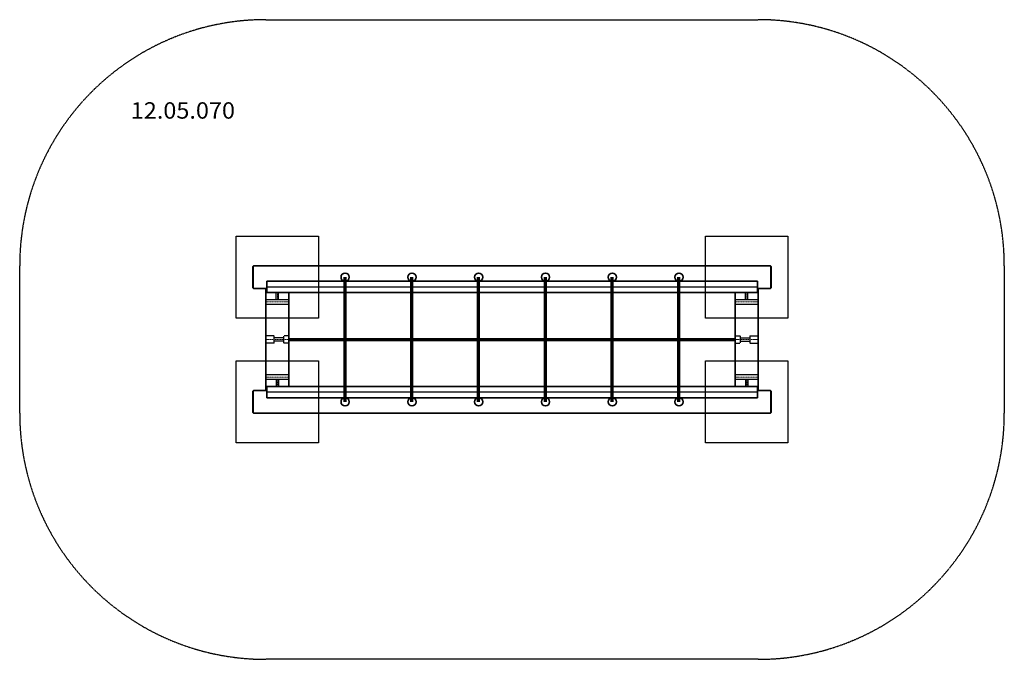
# Model space of a CAD drawing. Units: millimetres. Extents: x 17116 to 23116, y -2859 to 1041.
import ezdxf
from ezdxf.enums import TextEntityAlignment as Align

# ---------------------------------------------------------------- set-up
doc = ezdxf.new("R2010")
doc.units = ezdxf.units.MM
doc.header["$LTSCALE"] = 5
for name, pattern in [('AUSGEZOGEN', [0]), ('DASHDOT', [1, 0.5, -0.25, 0, -0.25]), ('DASHED', [0.75, 0.5, -0.25])]:
    doc.linetypes.add(name, pattern=pattern)
for name, color, linetype in [('Layer0', 7, 'Continuous'), ('Layer1', 7, 'Continuous'), ('Layer2', 7, 'Continuous'), ('Layer4', 7, 'Continuous'), ('Layer5', 7, 'Continuous'), ('Layer8', 7, 'Continuous')]:
    doc.layers.add(name, color=color, linetype=linetype)
doc.styles.add('Arial', font='ARIAL.TTF')

msp = doc.modelspace()

# ---------------------------------------------------------------- linework, layer by layer
at = {"layer": 'Layer0', "color": 8, "linetype": 'DASHED', "lineweight": 70}
for p, q in [((19099, -1289.2), (19099, -529.2)), ((19506, -1289.2), (19506, -529.2)), ((19913, -1289.2), (19913, -529.2)), ((20320, -1289.2), (20320, -529.2)), ((20727, -1289.2), (20727, -529.2)), ((21134, -1289.2), (21134, -529.2))]:
    msp.add_line(p, q, dxfattribs=at)
at = {"layer": 'Layer1', "color": 7, "linetype": 'AUSGEZOGEN', "lineweight": 35}
for p, q in [((18536.5, -464.2), (18541.5, -459.2)), ((18536.5, -464.2), (18536.5, -594.2)), ((18686.5, -459.2), (18541.5, -459.2)), ((18686.5, -459.2), (21546.5, -459.2)), ((21546.5, -459.2), (21691.5, -459.2)), ((21691.5, -459.2), (21696.5, -464.2)), ((21696.5, -464.2), (21696.5, -594.2)), ((18541.5, -599.2), (18536.5, -594.2)), ((18541.5, -599.2), (18621.5, -599.2)), ((18616.5, -1219.2), (18616.5, -599.2)), ((18621.5, -554.2), (21611.5, -554.2)), ((18621.5, -554.2), (18621.5, -622.9)), ((21611.5, -622.9), (21611.5, -554.2)), ((21691.5, -599.2), (21611.5, -599.2)), ((21616.5, -599.2), (21616.5, -1219.2)), ((21691.5, -599.2), (21696.5, -594.2)), ((18621.5, -622.9), (21611.5, -622.9)), ((18756.5, -1195.5), (18756.5, -622.9)), ((21476.5, -622.9), (21476.5, -1195.5)), ((18621.5, -1195.5), (18621.5, -1264.2)), ((21611.5, -1195.5), (18621.5, -1195.5)), ((21611.5, -1264.2), (21611.5, -1195.5)), ((18536.5, -1224.2), (18541.5, -1219.2)), ((18536.5, -1354.2), (18536.5, -1224.2)), ((18541.5, -1219.2), (18621.5, -1219.2)), ((21691.5, -1219.2), (21611.5, -1219.2)), ((21696.5, -1224.2), (21691.5, -1219.2)), ((21696.5, -1354.2), (21696.5, -1224.2)), ((21611.5, -1264.2), (18621.5, -1264.2)), ((18541.5, -1359.2), (18536.5, -1354.2)), ((18686.5, -1359.2), (18541.5, -1359.2)), ((21546.5, -1359.2), (18686.5, -1359.2)), ((21546.5, -1359.2), (21691.5, -1359.2)), ((21691.5, -1359.2), (21696.5, -1354.2))]:
    msp.add_line(p, q, dxfattribs=at)
at = {"layer": 'Layer1', "color": 7, "linetype": 'AUSGEZOGEN', "lineweight": 18}
for p, q in [((18541.5, -599.2), (18541.5, -459.2)), ((21691.5, -599.2), (21691.5, -459.2)), ((18541.5, -1359.2), (18541.5, -1219.2)), ((21691.5, -1359.2), (21691.5, -1219.2))]:
    msp.add_line(p, q, dxfattribs=at)
at = {"layer": 'Layer1', "color": 7, "linetype": 'AUSGEZOGEN', "lineweight": 25}
for p, q in [((18621.5, -588.1), (21611.5, -588.1)), ((21611.5, -1230.3), (18621.5, -1230.3))]:
    msp.add_line(p, q, dxfattribs=at)
at = {"layer": 'Layer1', "color": 7, "linetype": 'AUSGEZOGEN', "lineweight": 35}
for centre in [(19099.5, -529.2), (19506.5, -529.2), (19913.5, -529.2), (20320.5, -529.2), (20727.5, -529.2), (21134.5, -529.2), (19099.5, -1289.2), (19506.5, -1289.2), (19913.5, -1289.2), (20320.5, -1289.2), (20727.5, -1289.2), (21134.5, -1289.2)]:
    msp.add_circle(centre, 25, dxfattribs=at)
at = {"layer": 'Layer2', "color": 56, "linetype": 'DASHED', "lineweight": 25}
for p, q in [((18616.5, 1040.8), (21616.5, 1040.8)), ((18436.5, -279.2), (18936.5, -279.2)), ((18436.5, -779.2), (18436.5, -279.2)), ((18936.5, -279.2), (18936.5, -779.2)), ((21296.5, -279.2), (21796.5, -279.2)), ((21296.5, -779.2), (21296.5, -279.2)), ((21796.5, -279.2), (21796.5, -779.2)), ((17116.5, -1359.2), (17116.5, -459.2)), ((23116.5, -459.2), (23116.5, -1359.2)), ((18679, -665.2), (18679, -622.9)), ((18694, -665.2), (18694, -622.9)), ((21539, -665.2), (21539, -622.9)), ((21554, -665.2), (21554, -622.9)), ((18616.5, -665.2), (18756.5, -665.2)), ((18616.5, -693.2), (18756.5, -693.2)), ((21476.5, -665.2), (21616.5, -665.2)), ((21476.5, -693.2), (21616.5, -693.2)), ((18936.5, -779.2), (18436.5, -779.2)), ((21796.5, -779.2), (21296.5, -779.2)), ((18666.5, -886.7), (18616.5, -886.7)), ((18666.5, -931.7), (18666.5, -886.7)), ((18726.5, -898.2), (18666.5, -898.2)), ((18726.5, -931.7), (18726.5, -886.7)), ((18756.5, -886.7), (18726.5, -886.7)), ((21476.5, -886.7), (21506.5, -886.7)), ((21506.5, -886.7), (21506.5, -931.7)), ((21506.5, -898.2), (21566.5, -898.2)), ((21566.5, -886.7), (21616.5, -886.7)), ((21566.5, -886.7), (21566.5, -931.7)), ((18666.5, -931.7), (18616.5, -931.7)), ((18726.5, -920.2), (18666.5, -920.2)), ((18756.5, -931.7), (18726.5, -931.7)), ((21476.5, -931.7), (21506.5, -931.7)), ((21506.5, -920.2), (21566.5, -920.2)), ((21566.5, -931.7), (21616.5, -931.7)), ((18436.5, -1039.2), (18936.5, -1039.2)), ((18436.5, -1539.2), (18436.5, -1039.2)), ((18936.5, -1039.2), (18936.5, -1539.2)), ((21296.5, -1039.2), (21796.5, -1039.2)), ((21296.5, -1539.2), (21296.5, -1039.2)), ((21796.5, -1039.2), (21796.5, -1539.2)), ((18756.5, -1125.2), (18616.5, -1125.2)), ((21616.5, -1125.2), (21476.5, -1125.2)), ((18756.5, -1153.2), (18616.5, -1153.2)), ((18679, -1153.2), (18679, -1195.5)), ((18694, -1153.2), (18694, -1195.5)), ((21616.5, -1153.2), (21476.5, -1153.2)), ((21539, -1153.2), (21539, -1195.5)), ((21554, -1153.2), (21554, -1195.5)), ((18936.5, -1539.2), (18436.5, -1539.2)), ((21796.5, -1539.2), (21296.5, -1539.2)), ((21616.5, -2859.2), (18616.5, -2859.2))]:
    msp.add_line(p, q, dxfattribs=at)
at = {"layer": 'Layer2', "color": 8, "linetype": 'DASHED', "lineweight": 70}
msp.add_line((18756.5, -909.2), (21476.5, -909.2), dxfattribs=at)
at = {"layer": 'Layer2', "color": 56, "linetype": 'DASHED', "lineweight": 25}
for centre, start, end in [((21616.5, -459.2), 0, 90), ((18616.5, -1359.2), 180, 270), ((21616.5, -1359.2), 270, 0)]:
    msp.add_arc(centre, 1500, start, end, dxfattribs=at)
at = {"layer": 'Layer4', "color": 176, "linetype": 'DASHDOT', "lineweight": 18}
for p, q in [((18686.5, -665.2), (18686.5, -622.9)), ((21546.5, -665.2), (21546.5, -622.9)), ((18616.5, -679.2), (18756.5, -679.2)), ((21476.5, -679.2), (21616.5, -679.2)), ((18756.5, -1139.2), (18616.5, -1139.2)), ((21616.5, -1139.2), (21476.5, -1139.2)), ((18686.5, -1153.2), (18686.5, -1195.5)), ((21546.5, -1153.2), (21546.5, -1195.5))]:
    msp.add_line(p, q, dxfattribs=at)
at = {"layer": 'Layer8', "color": 176, "linetype": 'DASHDOT', "lineweight": 18}
for p, q in [((18756.5, -909.2), (18616.5, -909.2)), ((18756.5, -909.2), (18616.5, -909.2)), ((21616.5, -909.2), (21476.5, -909.2)), ((21476.5, -909.2), (21616.5, -909.2))]:
    msp.add_line(p, q, dxfattribs=at)

# ---------------------------------------------------------------- wipeouts: each hides what was drawn before it
at = {"color": 5, "linetype": 'AUSGEZOGEN', "lineweight": 18}
msp.add_wipeout([(17793.3, 407.4), (18428.4, 407.4), (18428.4, 567.4), (17793.3, 567.4)], dxfattribs=at).dxf.layer = 'Layer5'

# ---------------------------------------------------------------- next in the draw order: linework, layer by layer
at = {"layer": 'Layer2', "color": 56, "linetype": 'DASHED', "lineweight": 25}
msp.add_arc((18616.5, -459.2), 1500, 90, 180, dxfattribs=at)

# ---------------------------------------------------------------- next in the draw order: texts
at = {"layer": 'Layer5', "color": 5, "linetype": 'AUSGEZOGEN', "lineweight": 18, "style": 'Arial', "width": 1.022938}
msp.add_text('12.05.070', height=100, dxfattribs=at).set_placement((17793.3, 437.4), (18428.4, 437.4), align=Align.FIT)

doc.saveas('drawing.dxf')
